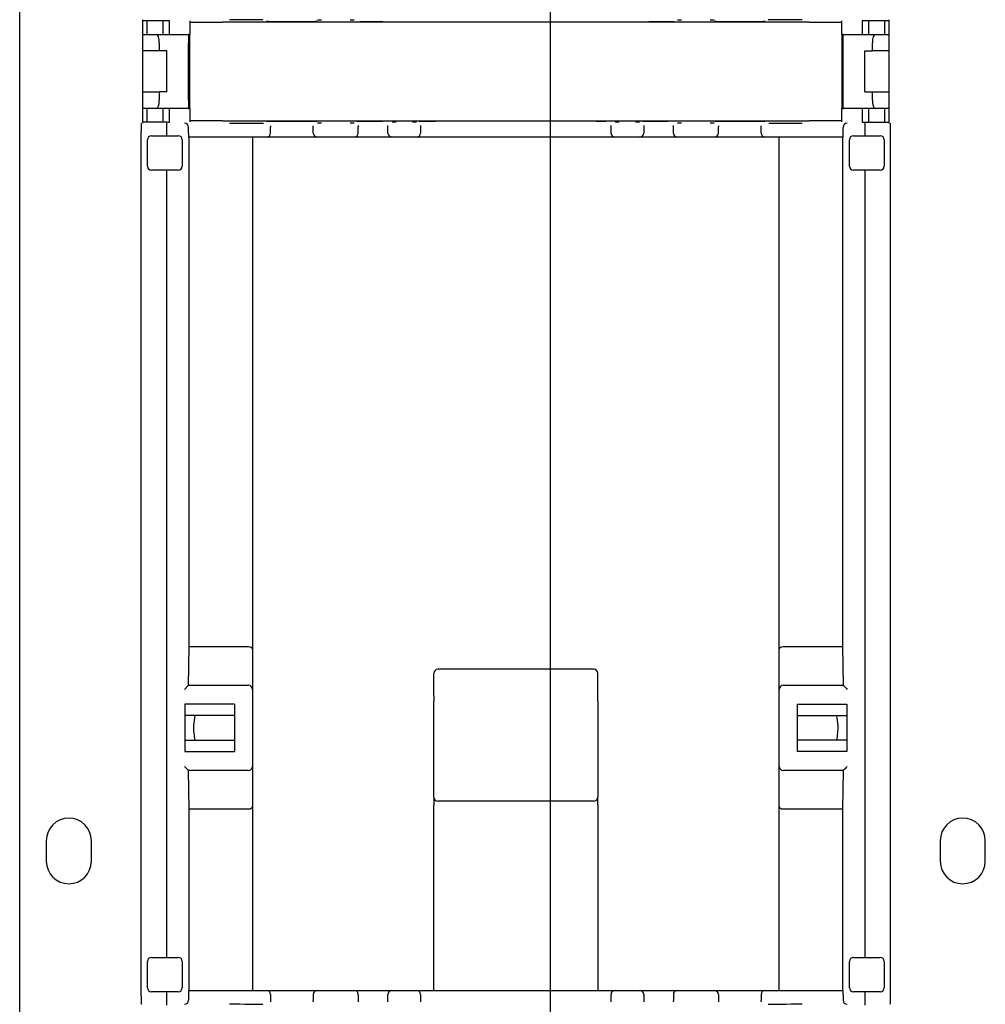
# Model space of a CAD drawing. Extents: x 0 to 5940, y 0 to 4200.
# Drawn here: x 4795 to 4913, y 2427 to 2547 of the extents above; entities that cross this region are included whole.
import ezdxf

# ---------------------------------------------------------------- set-up
doc = ezdxf.new("R2010")
doc.units = 0
doc.header["$LTSCALE"] = 20
doc.layers.get('0').update_dxf_attribs({"linetype": 'CONTINUOUS'})
doc.layers.add('DOLD_REFERENS_RAM___LINJER', color=1, linetype='CONTINUOUS')

msp = doc.modelspace()

# ---------------------------------------------------------------- linework, layer by layer
at = {"color": 7, "linetype": 'CONTINUOUS'}
for p, q in [((4795.308, 2411.229), (4795.308, 2939.229)), ((4810.308, 2533.924), (4810.308, 2546.535)), ((4813.529, 2546.416), (4810.308, 2546.416)), ((4810.808, 2546.416), (4810.808, 2544.729)), ((4812.808, 2544.729), (4812.808, 2546.416)), ((4813.558, 2546.386), (4813.529, 2546.416)), ((4898.087, 2546.416), (4898.058, 2546.386)), ((4901.308, 2546.416), (4898.087, 2546.416)), ((4898.808, 2546.416), (4898.808, 2544.729)), ((4900.808, 2544.729), (4900.808, 2546.416)), ((4901.308, 2546.535), (4901.308, 2533.924)), ((4813.558, 2546.386), (4813.558, 2546.384)), ((4813.558, 2545.684), (4813.558, 2546.384)), ((4813.558, 2545.429), (4813.558, 2545.684)), ((4813.558, 2544.729), (4813.558, 2545.429)), ((4816.058, 2546.384), (4816.058, 2545.684)), ((4816.058, 2545.684), (4816.058, 2545.429)), ((4816.058, 2545.429), (4816.058, 2544.729)), ((4891.558, 2546.229), (4820.058, 2546.229)), ((4895.558, 2545.684), (4895.558, 2546.384)), ((4895.558, 2545.429), (4895.558, 2545.684)), ((4895.558, 2544.729), (4895.558, 2545.429)), ((4898.058, 2546.384), (4898.058, 2546.386)), ((4898.058, 2546.384), (4898.058, 2545.684)), ((4898.058, 2545.684), (4898.058, 2545.429)), ((4898.058, 2545.429), (4898.058, 2544.729)), ((4810.308, 2544.729), (4811.97, 2544.729)), ((4811.97, 2544.729), (4815.892, 2544.729)), ((4816.058, 2544.729), (4815.892, 2544.729)), ((4816.058, 2535.729), (4816.058, 2544.729)), ((4895.558, 2544.729), (4895.558, 2535.729)), ((4895.724, 2544.729), (4895.558, 2544.729)), ((4895.724, 2544.729), (4899.647, 2544.729)), ((4899.647, 2544.729), (4901.308, 2544.729)), ((4812.334, 2543.729), (4812.334, 2542.729)), ((4815.884, 2536.729), (4815.884, 2543.729)), ((4895.733, 2536.729), (4895.733, 2543.729)), ((4899.283, 2542.729), (4899.283, 2543.729)), ((4812.334, 2542.729), (4810.308, 2542.729)), ((4813.258, 2542.729), (4812.334, 2542.729)), ((4813.258, 2537.729), (4813.258, 2542.729)), ((4898.358, 2542.729), (4899.283, 2542.729)), ((4898.358, 2537.729), (4898.358, 2542.729)), ((4901.308, 2542.729), (4899.283, 2542.729)), ((4810.308, 2537.729), (4812.334, 2537.729)), ((4812.334, 2537.729), (4812.334, 2536.729)), ((4813.258, 2537.729), (4812.334, 2537.729)), ((4898.358, 2537.729), (4899.283, 2537.729)), ((4899.283, 2536.729), (4899.283, 2537.729)), ((4899.283, 2537.729), (4901.308, 2537.729)), ((4811.97, 2535.729), (4810.308, 2535.729)), ((4810.808, 2535.729), (4810.808, 2534.043)), ((4815.892, 2535.729), (4811.97, 2535.729)), ((4812.808, 2534.043), (4812.808, 2535.729)), ((4813.558, 2535.029), (4813.558, 2535.729)), ((4815.892, 2535.729), (4816.058, 2535.729)), ((4816.058, 2535.729), (4816.058, 2535.029)), ((4895.558, 2535.729), (4895.724, 2535.729)), ((4895.558, 2535.029), (4895.558, 2535.729)), ((4899.647, 2535.729), (4895.724, 2535.729)), ((4898.058, 2535.729), (4898.058, 2535.029)), ((4898.808, 2535.729), (4898.808, 2534.043)), ((4901.308, 2535.729), (4899.647, 2535.729)), ((4900.808, 2534.043), (4900.808, 2535.729)), ((4813.558, 2534.775), (4813.558, 2535.029)), ((4813.558, 2534.075), (4813.558, 2534.775)), ((4816.058, 2535.029), (4816.058, 2534.775)), ((4816.058, 2534.775), (4816.058, 2534.075)), ((4895.558, 2534.775), (4895.558, 2535.029)), ((4895.558, 2534.075), (4895.558, 2534.775)), ((4898.058, 2535.029), (4898.058, 2534.775)), ((4898.058, 2534.775), (4898.058, 2534.075)), ((4810.142, 2533.906), (4810.15, 2533.914)), ((4813.258, 2534.043), (4810.308, 2534.043)), ((4813.258, 2533.906), (4813.258, 2534.043)), ((4813.258, 2534.043), (4813.529, 2534.043)), ((4813.529, 2534.043), (4813.558, 2534.072)), ((4813.558, 2534.075), (4813.558, 2534.072)), ((4815.901, 2532.729), (4815.901, 2533.415)), ((4820.058, 2534.229), (4891.558, 2534.229)), ((4825.901, 2533.606), (4825.901, 2533.459)), ((4825.901, 2532.729), (4825.901, 2533.459)), ((4831.101, 2533.485), (4831.101, 2533.606)), ((4831.101, 2532.729), (4831.101, 2533.485)), ((4836.601, 2533.626), (4836.601, 2533.485)), ((4836.601, 2532.729), (4836.601, 2533.485)), ((4840.201, 2533.581), (4840.201, 2533.626)), ((4840.201, 2532.729), (4840.201, 2533.581)), ((4844.201, 2533.626), (4844.201, 2533.581)), ((4844.201, 2533.581), (4844.201, 2532.729)), ((4867.415, 2533.581), (4867.415, 2533.626)), ((4867.415, 2532.729), (4867.415, 2533.581)), ((4871.415, 2533.626), (4871.415, 2533.581)), ((4871.415, 2533.581), (4871.415, 2532.729)), ((4875.015, 2533.485), (4875.015, 2533.626)), ((4875.015, 2532.729), (4875.015, 2533.485)), ((4880.515, 2533.606), (4880.515, 2533.485)), ((4880.515, 2532.729), (4880.515, 2533.485)), ((4885.715, 2533.459), (4885.715, 2533.606)), ((4885.715, 2532.729), (4885.715, 2533.459)), ((4895.715, 2532.729), (4895.715, 2533.415)), ((4898.058, 2534.072), (4898.058, 2534.075)), ((4898.058, 2534.072), (4898.087, 2534.043)), ((4898.087, 2534.043), (4898.358, 2534.043)), ((4898.358, 2534.043), (4901.308, 2534.043)), ((4898.358, 2534.043), (4898.358, 2533.906)), ((4901.466, 2533.914), (4901.474, 2533.906)), ((4810.134, 2427.552), (4810.134, 2532.906)), ((4811.384, 2532.398), (4814.634, 2532.398)), ((4813.258, 2532.398), (4813.258, 2532.906)), ((4820.901, 2532.229), (4815.906, 2532.229)), ((4815.981, 2470.102), (4815.981, 2532.229)), ((4825.401, 2532.229), (4820.901, 2532.229)), ((4823.701, 2532.229), (4823.701, 2469.813)), ((4831.601, 2532.229), (4825.401, 2532.229)), ((4832.101, 2532.229), (4831.601, 2532.229)), ((4835.601, 2532.229), (4832.101, 2532.229)), ((4836.101, 2532.229), (4835.601, 2532.229)), ((4838.401, 2532.229), (4836.101, 2532.229)), ((4840.701, 2532.229), (4838.401, 2532.229)), ((4841.201, 2532.229), (4840.701, 2532.229)), ((4843.201, 2532.229), (4841.201, 2532.229)), ((4843.701, 2532.229), (4843.201, 2532.229)), ((4846.001, 2532.229), (4843.701, 2532.229)), ((4865.615, 2532.229), (4846.001, 2532.229)), ((4867.915, 2532.229), (4865.615, 2532.229)), ((4868.415, 2532.229), (4867.915, 2532.229)), ((4870.415, 2532.229), (4868.415, 2532.229)), ((4870.915, 2532.229), (4870.415, 2532.229)), ((4873.215, 2532.229), (4870.915, 2532.229)), ((4875.515, 2532.229), (4873.215, 2532.229)), ((4876.015, 2532.229), (4875.515, 2532.229)), ((4879.515, 2532.229), (4876.015, 2532.229)), ((4880.015, 2532.229), (4879.515, 2532.229)), ((4886.215, 2532.229), (4880.015, 2532.229)), ((4890.715, 2532.229), (4886.215, 2532.229)), ((4887.916, 2469.813), (4887.916, 2532.229)), ((4895.711, 2532.229), (4890.715, 2532.229)), ((4895.635, 2532.229), (4895.635, 2470.102)), ((4896.983, 2532.398), (4900.233, 2532.398)), ((4898.358, 2532.906), (4898.358, 2532.398)), ((4901.483, 2427.552), (4901.483, 2532.906)), ((4810.884, 2528.698), (4810.884, 2531.898)), ((4815.134, 2531.898), (4815.134, 2528.698)), ((4896.483, 2528.698), (4896.483, 2531.898)), ((4900.733, 2531.898), (4900.733, 2528.698)), ((4814.634, 2528.198), (4811.384, 2528.198)), ((4813.258, 2432.261), (4813.258, 2528.198)), ((4900.233, 2528.198), (4896.983, 2528.198)), ((4898.358, 2528.198), (4898.358, 2432.261)), ((4815.911, 2465.425), (4815.981, 2470.102)), ((4823.201, 2470.102), (4815.981, 2470.102)), ((4823.701, 2469.813), (4823.701, 2464.925)), ((4887.916, 2464.925), (4887.916, 2469.813)), ((4895.635, 2470.102), (4888.416, 2470.102)), ((4895.635, 2470.102), (4895.706, 2465.425)), ((4865.308, 2467.366), (4846.308, 2467.366)), ((4845.808, 2464.122), (4845.808, 2466.866)), ((4865.808, 2464.122), (4865.808, 2466.866)), ((4815.388, 2464.925), (4815.888, 2465.425)), ((4815.888, 2465.425), (4823.201, 2465.425)), ((4823.701, 2464.925), (4823.701, 2455.533)), ((4887.916, 2455.533), (4887.916, 2464.925)), ((4888.416, 2465.425), (4895.728, 2465.425)), ((4845.808, 2464.122), (4845.808, 2463.474)), ((4865.808, 2463.474), (4865.808, 2464.122)), ((4815.433, 2463.125), (4815.433, 2457.333)), ((4821.501, 2463.125), (4815.433, 2463.125)), ((4821.501, 2463.125), (4821.501, 2457.333)), ((4845.808, 2451.781), (4845.808, 2463.474)), ((4865.808, 2463.474), (4865.808, 2451.781)), ((4890.116, 2463.125), (4890.116, 2457.333)), ((4890.116, 2463.125), (4896.184, 2463.125)), ((4896.184, 2463.125), (4896.184, 2457.333)), ((4821.501, 2461.729), (4815.433, 2461.729)), ((4890.116, 2461.729), (4896.184, 2461.729)), ((4815.433, 2458.729), (4821.501, 2458.729)), ((4896.184, 2458.729), (4890.116, 2458.729)), ((4815.433, 2457.333), (4821.501, 2457.333)), ((4896.184, 2457.333), (4890.116, 2457.333)), ((4815.888, 2455.033), (4815.388, 2455.533)), ((4823.701, 2455.533), (4823.701, 2450.645)), ((4887.916, 2450.645), (4887.916, 2455.533)), ((4823.201, 2455.033), (4815.888, 2455.033)), ((4815.981, 2450.357), (4815.911, 2455.033)), ((4895.728, 2455.033), (4888.416, 2455.033)), ((4895.706, 2455.033), (4895.635, 2450.357)), ((4845.808, 2451.781), (4845.808, 2450.861)), ((4865.808, 2450.861), (4865.808, 2451.781)), ((4823.701, 2450.645), (4823.701, 2428.229)), ((4845.808, 2429.78), (4845.808, 2450.861)), ((4865.308, 2451.281), (4846.308, 2451.281)), ((4865.808, 2450.861), (4865.808, 2429.78)), ((4887.916, 2428.229), (4887.916, 2450.645)), ((4815.981, 2428.229), (4815.981, 2450.357)), ((4815.981, 2450.357), (4823.201, 2450.357)), ((4888.416, 2450.357), (4895.635, 2450.357)), ((4895.635, 2450.357), (4895.635, 2428.229)), ((4798.558, 2446.479), (4798.558, 2443.979)), ((4804.058, 2443.979), (4804.058, 2446.479)), ((4907.558, 2446.479), (4907.558, 2443.979)), ((4913.058, 2443.979), (4913.058, 2446.479)), ((4810.884, 2428.561), (4810.884, 2431.761)), ((4811.384, 2432.261), (4814.634, 2432.261)), ((4815.134, 2431.761), (4815.134, 2428.561)), ((4896.483, 2428.561), (4896.483, 2431.761)), ((4896.983, 2432.261), (4900.233, 2432.261)), ((4900.733, 2431.761), (4900.733, 2428.561)), ((4845.808, 2428.229), (4845.808, 2429.78)), ((4865.808, 2429.78), (4865.808, 2428.229)), ((4814.634, 2428.061), (4811.384, 2428.061)), ((4813.258, 2427.552), (4813.258, 2428.061)), ((4815.901, 2427.729), (4815.901, 2427.043)), ((4815.906, 2428.229), (4820.901, 2428.229)), ((4820.901, 2428.229), (4825.401, 2428.229)), ((4825.401, 2428.229), (4831.601, 2428.229)), ((4825.901, 2427.729), (4825.901, 2427)), ((4831.101, 2427.729), (4831.101, 2426.974)), ((4831.601, 2428.229), (4832.101, 2428.229)), ((4832.101, 2428.229), (4835.601, 2428.229)), ((4835.601, 2428.229), (4836.101, 2428.229)), ((4836.101, 2428.229), (4838.401, 2428.229)), ((4836.601, 2427.729), (4836.601, 2426.974)), ((4838.401, 2428.229), (4840.701, 2428.229)), ((4840.201, 2426.878), (4840.201, 2427.729)), ((4840.701, 2428.229), (4841.201, 2428.229)), ((4841.201, 2428.229), (4843.201, 2428.229)), ((4843.201, 2428.229), (4843.701, 2428.229)), ((4843.701, 2428.229), (4846.001, 2428.229)), ((4844.201, 2427.729), (4844.201, 2426.878)), ((4846.001, 2428.229), (4865.615, 2428.229)), ((4865.615, 2428.229), (4867.915, 2428.229)), ((4867.415, 2426.878), (4867.415, 2427.729)), ((4867.915, 2428.229), (4868.415, 2428.229)), ((4868.415, 2428.229), (4870.415, 2428.229)), ((4870.415, 2428.229), (4870.915, 2428.229)), ((4870.915, 2428.229), (4873.215, 2428.229)), ((4871.415, 2427.729), (4871.415, 2426.878)), ((4873.215, 2428.229), (4875.515, 2428.229)), ((4875.015, 2427.729), (4875.015, 2426.974)), ((4875.515, 2428.229), (4876.015, 2428.229)), ((4876.015, 2428.229), (4879.515, 2428.229)), ((4879.515, 2428.229), (4880.015, 2428.229)), ((4880.015, 2428.229), (4886.215, 2428.229)), ((4880.515, 2427.729), (4880.515, 2426.974)), ((4885.715, 2427.729), (4885.715, 2427)), ((4886.215, 2428.229), (4890.715, 2428.229)), ((4890.715, 2428.229), (4895.711, 2428.229)), ((4895.715, 2427.729), (4895.715, 2427.043)), ((4900.233, 2428.061), (4896.983, 2428.061)), ((4898.358, 2428.061), (4898.358, 2427.552)), ((4810.15, 2426.544), (4810.142, 2426.552)), ((4813.258, 2426.416), (4813.258, 2426.552)), ((4825.901, 2427), (4825.901, 2426.852)), ((4831.101, 2426.852), (4831.101, 2426.974)), ((4836.601, 2426.974), (4836.601, 2426.832)), ((4840.201, 2426.832), (4840.201, 2426.878)), ((4844.201, 2426.878), (4844.201, 2426.832)), ((4867.415, 2426.832), (4867.415, 2426.878)), ((4871.415, 2426.878), (4871.415, 2426.832)), ((4875.015, 2426.832), (4875.015, 2426.974)), ((4880.515, 2426.974), (4880.515, 2426.852)), ((4885.715, 2426.852), (4885.715, 2427)), ((4898.358, 2426.552), (4898.358, 2426.416)), ((4901.474, 2426.552), (4901.466, 2426.544))]:
    msp.add_line(p, q, dxfattribs=at)
at = {"color": 7, "linetype": 'CONTINUOUS', "flags": 128}
for points in [[(4895.728, 2465.425), (4895.739, 2465.415), (4895.768, 2465.386), (4895.814, 2465.34), (4895.876, 2465.277), (4895.952, 2465.202), (4896.038, 2465.116), (4896.131, 2465.022), (4896.228, 2464.925)], [(4896.228, 2455.533), (4896.131, 2455.436), (4896.038, 2455.343), (4895.952, 2455.257), (4895.876, 2455.181), (4895.814, 2455.119), (4895.768, 2455.072), (4895.739, 2455.043), (4895.728, 2455.033)]]:
    msp.add_lwpolyline(points, dxfattribs=at)
at = {"color": 7, "linetype": 'CONTINUOUS'}
for centre, radius, start, end in [((4811.384, 2531.898), 0.5, 90, 180), ((4814.634, 2531.898), 0.5, 0, 90), ((4825.401, 2532.729), 0.5, 270, 0), ((4831.601, 2532.729), 0.5, 180, 270), ((4836.101, 2532.729), 0.5, 270, 0), ((4840.701, 2532.729), 0.5, 180, 270), ((4843.701, 2532.729), 0.5, 270, 0), ((4867.915, 2532.729), 0.5, 180, 270), ((4870.915, 2532.729), 0.5, 270, 0), ((4875.515, 2532.729), 0.5, 180, 270), ((4880.015, 2532.729), 0.5, 270, 0), ((4886.215, 2532.729), 0.5, 180, 270), ((4896.983, 2531.898), 0.5, 90, 180), ((4900.233, 2531.898), 0.5, 0, 90), ((4811.384, 2528.698), 0.5, 180, 270), ((4814.634, 2528.698), 0.5, 270, 0), ((4896.983, 2528.698), 0.5, 180, 270), ((4900.233, 2528.698), 0.5, 270, 0), ((4846.308, 2466.866), 0.5, 90, 180), ((4865.308, 2466.866), 0.5, 0, 90), ((4823.201, 2464.925), 0.5, 0, 90), ((4888.416, 2464.925), 0.5, 90, 180), ((4823.201, 2455.533), 0.5, 270, 0), ((4888.416, 2455.533), 0.5, 180, 270), ((4846.308, 2451.781), 0.5, 180.00138, 269.99862), ((4865.308, 2451.781), 0.5, 270.00138, 359.99862), ((4801.308, 2446.479), 2.75, 0, 180), ((4910.308, 2446.479), 2.75, 0, 180), ((4801.308, 2443.979), 2.75, 180, 0), ((4910.308, 2443.979), 2.75, 180, 0), ((4811.384, 2431.761), 0.5, 90, 180), ((4814.634, 2431.761), 0.5, 0, 90), ((4896.983, 2431.761), 0.5, 90, 180), ((4900.233, 2431.761), 0.5, 0, 90), ((4811.384, 2428.561), 0.5, 180, 270), ((4814.634, 2428.561), 0.5, 270, 0), ((4825.401, 2427.729), 0.5, 0, 90), ((4831.601, 2427.729), 0.5, 90, 180), ((4836.101, 2427.729), 0.5, 0, 90), ((4840.701, 2427.729), 0.5, 90, 180), ((4843.701, 2427.729), 0.5, 0, 90), ((4867.915, 2427.729), 0.5, 90, 180), ((4870.915, 2427.729), 0.5, 0, 90), ((4875.515, 2427.729), 0.5, 90, 180), ((4880.015, 2427.729), 0.5, 0, 90), ((4886.215, 2427.729), 0.5, 90, 180), ((4896.983, 2428.561), 0.5, 180, 270), ((4900.233, 2428.561), 0.5, 270, 0)]:
    msp.add_arc(centre, radius, start, end, dxfattribs=at)
for centre, major_axis, ratio, start_param, end_param in [((4820.901, 2546.5), (4.5, 0), 0.0087269, 0.4400169, 1.5707963), ((4832.101, 2546.474), (0.5, 0), 0.0087269, 1.5707963, 2.8755949), ((4835.601, 2546.474), (0.5, 0), 0.0087269, 0.2892016, 1.5707963), ((4876.015, 2546.474), (0.5, 0), 0.0087269, 1.5707963, 2.8755949), ((4879.515, 2546.474), (0.5, 0), 0.0087269, 0.2892016, 1.5707963), ((4890.715, 2546.5), (4.5, 0), 0.0087269, 1.5707963, 2.7467943), ((4820.058, 2546.264), (4, 0), 0.0087269, 3.1415927, 4.712389), ((4828.501, 2546.352), (3.1, 0), 0.0087269, 3.1415927, 6.2831853), ((4839.601, 2546.343), (3.5, 0), 0.0087269, 3.7818624, 4.712389), ((4872.015, 2546.343), (3.5, 0), 0.0087269, 4.712389, 5.8124859), ((4883.115, 2546.352), (3.1, 0), 0.0087269, 3.1415927, 6.2831853), ((4891.558, 2546.264), (4, 0), 0.0087269, 4.712389, 6.2831853), ((4811.97, 2543.729), (0, 1), 0.3639702, 4.712389, 6.2831853), ((4815.892, 2543.729), (0, 1), 0.0087269, 0, 1.5707963), ((4895.724, 2543.729), (0, 1), 0.0087269, 4.712389, 6.2831853), ((4899.647, 2543.729), (0, 1), 0.3639702, 0, 1.5707963), ((4811.97, 2536.729), (0, 1), 0.3639702, 3.1415927, 4.712389), ((4815.892, 2536.729), (0, 1), 0.0087269, 1.5707963, 3.1415927), ((4895.724, 2536.729), (0, 1), 0.0087269, 3.1415927, 4.712389), ((4899.647, 2536.729), (0, 1), 0.3639702, 1.5707963, 3.1415927), ((4810.142, 2532.906), (0, 1), 0.0087269, 0.0087266, 1.5707963), ((4815.406, 2533.419), (-0.192, 0.463), 0.9877345, 4.3240342, 5.8861039), ((4815.401, 2533.415), (0.354, 0.354), 0.9999239, 5.4978252, 5.5064757), ((4820.058, 2534.194), (4, 0), 0.0087269, 1.5707963, 3.1415927), ((4820.901, 2533.959), (4.5, 0), 0.0087269, 4.712389, 5.888387), ((4828.501, 2534.106), (3.1, 0), 0.0087269, 0, 3.1415927), ((4832.101, 2533.985), (0.5, 0), 0.0087269, 3.4307942, 4.712389), ((4835.601, 2533.985), (0.5, 0), 0.0087269, 4.712389, 6.0171876), ((4838.401, 2534.126), (2.3, 0), 0.0087269, 1.5707963, 2.6016353), ((4838.401, 2534.126), (2.3, 0), 0.0087269, 1.0385097, 1.5707963), ((4841.201, 2534.081), (0.5, 0), 0.0087269, 3.4307942, 4.712389), ((4843.201, 2534.081), (0.5, 0), 0.0087269, 4.712389, 6.0171876), ((4846.001, 2534.126), (2.3, 0), 0.0087269, 1.5707963, 2.6016353), ((4865.615, 2534.126), (2.3, 0), 0.0087269, 1.0385097, 1.5707963), ((4868.415, 2534.081), (0.5, 0), 0.0087269, 3.4307942, 4.712389), ((4870.415, 2534.081), (0.5, 0), 0.0087269, 4.712389, 6.0171876), ((4873.215, 2534.126), (2.3, 0), 0.0087269, 1.5707963, 2.6016353), ((4873.215, 2534.126), (2.3, 0), 0.0087269, 1.0385097, 1.5707963), ((4876.015, 2533.985), (0.5, 0), 0.0087269, 3.4307942, 4.712389), ((4879.515, 2533.985), (0.5, 0), 0.0087269, 4.712389, 6.0171876), ((4883.115, 2534.106), (3.1, 0), 0.0087269, 0, 3.1415927), ((4890.715, 2533.959), (4.5, 0), 0.0087269, 3.5816095, 4.712389), ((4891.558, 2534.194), (4, 0), 0.0087269, 0, 1.5707963), ((4896.211, 2533.419), (0.192, 0.463), 0.9877345, 0.3970814, 1.9591511), ((4896.215, 2533.415), (0.354, -0.354), 0.9999239, 3.9183022, 3.9269527), ((4901.474, 2532.906), (0, 1), 0.0087269, 4.712389, 6.2744587), ((4815.906, 2532.729), (0, 0.5), 0.0087269, 1.5707963, 3.1415927), ((4895.711, 2532.729), (0, 0.5), 0.0087269, 3.1415927, 4.712389), ((4823.201, 2469.813), (0.5, 0), 0.5773503, 0, 1.5707963), ((4888.416, 2469.813), (0.5, 0), 0.5773503, 1.5707963, 3.1415927), ((4815.888, 2464.925), (0, 0.5), 0.0087269, 0, 0.0087266), ((4895.728, 2464.925), (0, 0.5), 0.0087269, 6.2744587, 6.2831853), ((4815.888, 2455.533), (0, 0.5), 0.0087269, 3.132866, 3.1415927), ((4895.728, 2455.533), (0, 0.5), 0.0087269, 3.1415927, 3.1503193), ((4823.201, 2450.645), (0.5, 0), 0.5773503, 4.712389, 6.2831853), ((4888.416, 2450.645), (0.5, 0), 0.5773503, 3.1415927, 4.712389), ((4815.906, 2427.729), (0, 0.5), 0.0087269, 0, 1.5707963), ((4895.711, 2427.729), (0, 0.5), 0.0087269, 4.712389, 6.2831853), ((4810.142, 2427.552), (0, 1), 0.0087269, 1.5707963, 3.132866), ((4815.406, 2427.039), (0.192, 0.463), 0.9877345, 3.5386741, 5.1007438), ((4815.401, 2427.043), (-0.354, 0.354), 0.9999239, 3.9183022, 3.9269527), ((4820.901, 2426.5), (4.5, 0), 0.0087269, 0.4400169, 1.5707963), ((4890.715, 2426.5), (4.5, 0), 0.0087269, 1.5707963, 2.7467943), ((4896.215, 2427.043), (-0.354, -0.354), 0.9999239, 5.4978252, 5.5064757), ((4896.211, 2427.039), (-0.192, 0.463), 0.9877345, 1.1824415, 2.7445112), ((4901.474, 2427.552), (0, 1), 0.0087269, 3.1503193, 4.712389)]:
    msp.add_ellipse(centre, major_axis=major_axis, ratio=ratio, start_param=start_param, end_param=end_param, dxfattribs=at)
for points, knots in [([(4813.258, 2532.906), (4813.258, 2532.962), (4813.258, 2533.073), (4813.258, 2533.234), (4813.258, 2533.387), (4813.258, 2533.526), (4813.258, 2533.648), (4813.258, 2533.75), (4813.258, 2533.828), (4813.258, 2533.891), (4813.258, 2533.901), (4813.258, 2533.906)], [0, 0, 0, 0, 0.1064673, 0.2129101, 0.3193601, 0.4258028, 0.5322374, 0.6386958, 0.7451621, 0.8516027, 1, 1, 1, 1]), ([(4898.358, 2533.906), (4898.358, 2533.903), (4898.358, 2533.897), (4898.358, 2533.853), (4898.358, 2533.784), (4898.358, 2533.691), (4898.358, 2533.577), (4898.358, 2533.444), (4898.358, 2533.296), (4898.358, 2533.116), (4898.358, 2532.984), (4898.358, 2532.906)], [0, 0, 0, 0, 0.1064719, 0.2129232, 0.3193674, 0.4258514, 0.5323087, 0.6387592, 0.7451893, 0.8516443, 1, 1, 1, 1]), ([(4816.671, 2461.729), (4816.598, 2461.325), (4816.417, 2460.329), (4816.576, 2459.326), (4816.671, 2458.729)], [0, 0, 0, 0, 0.4057379, 1, 1, 1, 1]), ([(4894.945, 2458.729), (4895.04, 2459.326), (4895.2, 2460.329), (4895.019, 2461.325), (4894.945, 2461.729)], [0, 0, 0, 0, 0.5942621, 1, 1, 1, 1]), ([(4813.258, 2426.552), (4813.258, 2426.555), (4813.258, 2426.562), (4813.258, 2426.606), (4813.258, 2426.674), (4813.258, 2426.767), (4813.258, 2426.882), (4813.258, 2427.015), (4813.258, 2427.163), (4813.258, 2427.342), (4813.258, 2427.475), (4813.258, 2427.552)], [0, 0, 0, 0, 0.1064709, 0.2129346, 0.3193814, 0.425868, 0.5323015, 0.6387546, 0.7452211, 0.8516786, 1, 1, 1, 1]), ([(4898.358, 2427.552), (4898.358, 2427.497), (4898.358, 2427.386), (4898.358, 2427.224), (4898.358, 2427.072), (4898.358, 2426.932), (4898.358, 2426.81), (4898.358, 2426.708), (4898.358, 2426.63), (4898.358, 2426.568), (4898.358, 2426.558), (4898.358, 2426.552)], [0, 0, 0, 0, 0.1064324, 0.2128783, 0.3193315, 0.4258092, 0.532247, 0.6386852, 0.7451546, 0.8515983, 1, 1, 1, 1])]:
    msp.add_open_spline(points, degree=3, knots=knots, dxfattribs=at)
at = {"layer": 'DOLD_REFERENS_RAM___LINJER'}
msp.add_line((4860, 3120), (4860, 1080), dxfattribs=at)

doc.saveas('drawing.dxf')
